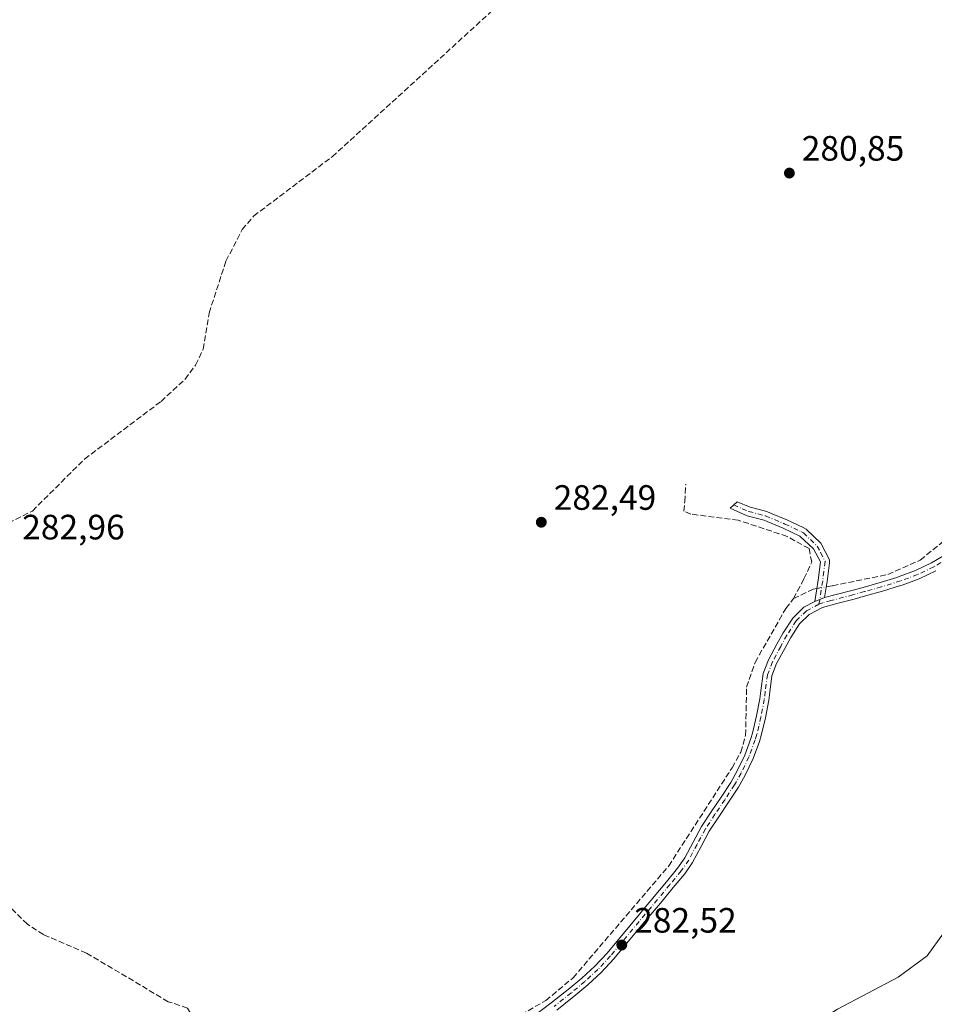
# Model space of a CAD drawing. Units: metres. Extents: x 612039 to 615528, y 4655299 to 4657667.
# Drawn here: x 613005 to 613265, y 4656069 to 4656349 of the extents above; entities that cross this region are included whole.
import ezdxf

# ---------------------------------------------------------------- set-up
doc = ezdxf.new("R2010")
doc.units = ezdxf.units.M
doc.header["$MEASUREMENT"] = 0
doc.linetypes.add('DGN Style 3', pattern=[2.307223458686699, 1.648016756204785, -0.6592067024819142])
doc.linetypes.add('DGN Style 4', pattern=[2.6384748266838614, 1.318413404963828, -0.6592067024819142, 0.001648016756204785, -0.6592067024819142])
for name, color, linetype, lineweight in [('Camino Cxs', 7, 'Continuous', 0), ('Camino eje', 30, 'DGN Style 4', 13), ('Comarca CxS', 21, 'Continuous', 0), ('Comunidad Autónoma CxS', 142, 'Continuous', 0), ('Corriente artificial lineal', 4, 'DGN Style 3', 13), ('Corriente artificial lineal oculto', 135, 'DGN Style 4', 13), ('Corriente natural lineal', 142, 'Continuous', 13), ('Municipio CxS', 4, 'Continuous', 0), ('Pista no pavimentada Cxs', 111, 'Continuous', 0), ('Pista no pavimentada eje', 91, 'DGN Style 4', 0), ('Provincia CxS', 1, 'Continuous', 0), ('Punto de cota en terreno', 7, 'Continuous', 0), ('Rótulo de punto de cota en terreno', 7, 'Continuous', 0), ('Vegetación y arbolados urbanos CxS', 151, 'Continuous', 0)]:
    doc.layers.add(name, color=color, linetype=linetype, lineweight=lineweight)
doc.styles.add('Style-Arial', font='txt')

# ---------------------------------------------------------------- blocks, each defined once
blk = doc.blocks.new('5PATER')
at = {"layer": 'Vegetación y arbolados urbanos CxS', "linetype": 'Continuous', "lineweight": 0}
h = blk.add_hatch(color=51, dxfattribs=at)
edge = h.paths.add_edge_path()
edge.add_ellipse((0, 0), major_axis=(-0.1095731443231308, -0.1110710700762829), ratio=0.9994222409660322, start_angle=0, end_angle=360)

msp = doc.modelspace()

# ---------------------------------------------------------------- linework, layer by layer
at = {"layer": 'Camino Cxs', "color": 7, "linetype": 'Continuous', "lineweight": 0, "extrusion": (0.03019244450980999, 0.01144478942878079, 0.999478580605634), "elevation": 72085.76879447678, "flags": 128}
msp.add_lwpolyline([(4136519.220098189, -2222638.332033518), (4136519.220098189, -2222635.368157933)], dxfattribs=at)
at = {"layer": 'Camino Cxs', "color": 7, "linetype": 'Continuous', "lineweight": 0}
msp.add_polyline3d([(613233.5100999996, 4656184.420100001, 281.8467999999993), (613230.7401000002, 4656183.370100001, 281.9425000000047), (613231.6951000001, 4656189.405099999, 282.2139000000025), (613232.3350999998, 4656194.5701, 282.2017999999953), (613230.3601000002, 4656198.290100001, 282.2004000000015), (613226.5100999996, 4656201.905099999, 282.2170999999944), (613221.7301000003, 4656204.170100001, 282.2067999999999), (613217.1300999997, 4656206.090100001, 282.2084000000032), (613216.2901, 4656206.4301, 282.1901000000071), (613211.5000999998, 4656207.690099999, 282.1052000000054), (613206.6651, 4656209.825099999, 282.0488999999943), (613208.6501000002, 4656211.690099999, 281.8141000000033), (613212.3300999999, 4656210.130100001, 281.8681999999972), (613217.1101000002, 4656208.870100001, 281.9425000000047), (613218.1101000002, 4656208.460100001, 281.9922999999981), (613222.7600999996, 4656206.520099999, 282.100900000005), (613227.4501, 4656204.3201, 281.9774000000034), (613228.3000999996, 4656203.850099999, 281.9296000000031), (613232.4301000005, 4656199.860099999, 281.8306000000011), (613234.9401000004, 4656195.210100001, 281.9049999999988), (613234.8901000004, 4656194.300100001, 281.9685999999929), (613234.2401000002, 4656189.0251, 282.0648999999976)], close=True, dxfattribs=at)
msp.add_polyline3d([(613230.7401000002, 4656183.370100001, 281.9425000000047), (613231.6951000001, 4656189.405099999, 282.2139000000025), (613232.3350999998, 4656194.5701, 282.2017999999953), (613230.3601000002, 4656198.290100001, 282.2004000000015), (613226.5100999996, 4656201.905099999, 282.2170999999944), (613221.7301000003, 4656204.170100001, 282.2067999999999), (613217.1300999997, 4656206.090100001, 282.2084000000032), (613216.2901, 4656206.4301, 282.1901000000071), (613211.5000999998, 4656207.690099999, 282.1052000000054), (613206.6651, 4656209.825099999, 282.0488999999943), (613208.6501000002, 4656211.690099999, 281.8141000000033), (613212.3300999999, 4656210.130100001, 281.8681999999972), (613217.1101000002, 4656208.870100001, 281.9425000000047), (613218.1101000002, 4656208.460100001, 281.9922999999981), (613222.7600999996, 4656206.520099999, 282.100900000005), (613227.4501, 4656204.3201, 281.9774000000034), (613228.3000999996, 4656203.850099999, 281.9296000000031), (613232.4301000005, 4656199.860099999, 281.8306000000011), (613234.9401000004, 4656195.210100001, 281.9049999999988), (613234.8901000004, 4656194.300100001, 281.9685999999929), (613234.2401000002, 4656189.0251, 282.0648999999976), (613233.5100999996, 4656184.420100001, 281.8467999999993)], dxfattribs=at)
at = {"layer": 'Camino eje', "color": 30, "linetype": 'DGN Style 4', "lineweight": 13}
msp.add_polyline3d([(613207.6574999997, 4656210.7575, 281.926999999996), (613210.0751, 4656209.690099999, 281.966499999995), (613211.9151, 4656208.9101, 281.9854999999953), (613216.7001, 4656207.6501, 282.1114999999991), (613222.2451, 4656205.345100001, 282.1591999999946), (613226.9801000003, 4656203.112500001, 282.104800000001), (613227.5251000002, 4656202.8101, 282.1174000000028), (613231.3951000003, 4656199.075099999, 282.0164999999979), (613232.3850999996, 4656197.2401, 282.0653000000021), (613233.6262999997, 4656194.675100001, 282.0696999999927), (613233.3000999996, 4656191.8651, 282.1998000000021), (613232.9666999998, 4656189.2117, 282.1248000000051), (613231.9086999996, 4656182.529100001, 281.8119000000006)], dxfattribs=at)
at = {"layer": 'Comarca CxS', "color": 21, "linetype": 'Continuous', "lineweight": 0}
msp.add_3dface([(615524.0900008514, 4655354.179983464), (612075.5000008254, 4655298.669983462), (612038.9000008265, 4657611.729983436), (615486.3900008507, 4657667.239983437)], dxfattribs=at)
at = {"layer": 'Comunidad Autónoma CxS', "color": 142, "linetype": 'Continuous', "lineweight": 0}
msp.add_3dface([(615524.0900008514, 4655354.179983464), (612075.5000008254, 4655298.669983462), (612038.9000008265, 4657611.729983436), (615486.3900008507, 4657667.239983437)], dxfattribs=at)
at = {"layer": 'Corriente artificial lineal', "color": 4, "linetype": 'DGN Style 3', "lineweight": 13}
for points in [[(612997.8755999999, 4656203.3749, 282.7789000000048), (612999.3300999999, 4656204.540100001, 282.629700000005), (613008.2401000002, 4656209.040100001, 282.5859000000055), (613023.0800999999, 4656223.8201, 282.1168999999936), (613044.8101000005, 4656240.1801, 282.2584999999963), (613051.6401000004, 4656246.470100001, 282.2492000000057), (613054.6401000004, 4656250.5101, 282.2853999999934), (613056.7701000003, 4656255.0601, 282.0515000000014), (613058.4801000003, 4656265.3101, 281.7421000000031), (613063.2701000003, 4656280.090100001, 281.7109000000055), (613067.9001000002, 4656289.0101, 281.8692000000011), (613071.1501000002, 4656292.860099999, 281.8653000000049), (613093.4700999996, 4656309.7301, 281.2137999999977), (613176.4301000005, 4656385.380100001, 280.6189000000013)], [(613233.9992000004, 4656187.505700001, 281.9622999999993), (613235.7401000002, 4656187.8101, 281.8451999999961), (613251.5000999998, 4656190.9901, 281.0852000000014), (613260.7200999996, 4656195.0801, 281.3295999999973), (613285.8800999997, 4656215.690099999, 281.2084000000032), (613297.6700999998, 4656220.0101, 281.0050000000047), (613310.1101000002, 4656227.210100001, 281.2583000000013), (613336.7100999998, 4656247.770099999, 281.3475000000035), (613373.1101000002, 4656278.5001, 281.2451000000001), (613390.3800999997, 4656294.770099999, 280.1711000000068), (613399.4700999996, 4656304.470100001, 280.213699999993), (613408.4801000003, 4656318.940099999, 280.2605999999942), (613409.8800999997, 4656321.460100001, 280.2725000000065), (613413.6801000005, 4656328.2401, 280.2393000000012), (613422.3701, 4656343.790100001, 280.0329999999958)], [(613224.6801000005, 4656184.1601, 282.545100000003), (613227.6249000002, 4656189.7742, 282.5256999999983), (613229.8738000002, 4656194.536699999, 282.3781000000017), (613229.0800999999, 4656198.373199999, 282.2010000000009), (613222.8624, 4656201.812700001, 282.241200000004), (613208.9716999996, 4656206.443, 282.1442999999999), (613195.4779000003, 4656208.162799999, 282.2045000000071), (613193.4935, 4656208.956499999, 282.349000000002), (613193.7581000002, 4656211.7346, 282.1502000000037), (613194.0226999996, 4656216.6294, 281.9508999999962)], [(613138.4275000002, 4656061.7665, 282.9881000000024), (613139.0707, 4656062.2404, 282.9931999999972), (613145.2380999997, 4656064.707400001, 282.997000000003), (613154.2200999996, 4656069.9101, 283.0905000000057), (613162.0100999996, 4656076.390100001, 283.0126000000019), (613189.1801000005, 4656108.1601, 283.074099999998), (613207.2001, 4656136.0701, 282.4956999999995), (613209.6601, 4656140.5101, 282.5402999999933), (613211.0500999996, 4656145.280099999, 282.5203000000038), (613211.3101000005, 4656159.020099999, 282.4152000000031), (613213.7500999998, 4656166.020099999, 282.5510999999969), (613222.4600999998, 4656181.340100001, 282.6426999999967), (613224.6801000005, 4656184.1601, 282.545100000003), (613230.2500999998, 4656186.850099999, 282.2404999999999), (613231.3203999996, 4656187.0373, 282.1557999999932)], [(613069.0500999996, 4656009.4301, 283.5693000000028), (613070.8800999997, 4656012.370100001, 283.616399999999), (613072.2001, 4656026.3301, 283.5752999999968), (613077.9700999996, 4656039.0701, 284.1003999999957), (613077.3400999998, 4656046.670100001, 283.5442000000039), (613074.1801000005, 4656050.5801, 283.7839999999997), (613071.0701000001, 4656053.3301, 283.6742999999988), (613066.9801000003, 4656056.140100001, 283.4979000000022), (613054.5301000001, 4656062.420100001, 283.3978000000061), (613054.3400999998, 4656064.280099999, 283.4282999999996), (613052.3501000004, 4656067.790100001, 283.5169000000024), (613046.8701, 4656069.590100001, 283.5325000000012), (613023.6001000004, 4656083.420100001, 283.0745000000024), (613011.3701, 4656088.640100001, 282.9443000000028), (613006.8101000005, 4656091.5701, 283.0567000000011), (613002.2500999998, 4656096.1601, 283.151199999993), (612995.0201000003, 4656107.470100001, 283.1916000000056), (612991.3201000001, 4656110.8101, 283.0589999999939), (612966.4501, 4656124.4301, 283.1454999999987), (612939.8887999998, 4656145.2192, 283.0258999999933)]]:
    msp.add_polyline3d(points, dxfattribs=at)
at = {"layer": 'Corriente artificial lineal oculto', "color": 135, "linetype": 'DGN Style 4', "lineweight": 13, "extrusion": (0.06991411130983707, 0.01222479084970917, 0.9974781057890125), "elevation": 100075.8797141648, "flags": 128}
msp.add_lwpolyline([(4480975.744915681, -1402487.664840146), (4480975.744915681, -1402490.391158222)], dxfattribs=at)
at = {"layer": 'Corriente natural lineal', "color": 142, "linetype": 'Continuous', "lineweight": 13}
msp.add_polyline3d([(613180.3925999999, 4656035.279899999, 281.3787000000011), (613183.5401, 4656038.0801, 281.5555000000023), (613196.1201, 4656045.460100001, 281.5369999999967), (613219.8000999996, 4656056.460100001, 281.2780000000057), (613237.1300999997, 4656067.440099999, 281.1919999999955), (613254.4001000002, 4656076.5701, 281.2124999999942), (613262.6401000004, 4656082.590100001, 281.2084000000032), (613267.3000999996, 4656089.040100001, 281.2712999999931)], dxfattribs=at)
at = {"layer": 'Municipio CxS', "color": 4, "linetype": 'Continuous', "lineweight": 0}
msp.add_3dface([(615524.0900008514, 4655354.179983464), (612075.5000008254, 4655298.669983462), (612038.9000008265, 4657611.729983436), (615486.3900008507, 4657667.239983437)], dxfattribs=at)
at = {"layer": 'Pista no pavimentada Cxs', "color": 111, "linetype": 'Continuous', "lineweight": 0, "extrusion": (0.03019244450980999, 0.01144478942878079, 0.999478580605634), "elevation": 72085.76879447678, "flags": 128}
msp.add_lwpolyline([(4136519.220098189, -2222638.332033518), (4136519.220098189, -2222635.368157933)], dxfattribs=at)
at = {"layer": 'Pista no pavimentada Cxs', "color": 111, "linetype": 'Continuous', "lineweight": 0}
for points in [[(613151.7801000001, 4656066.2401, 283.1876000000047), (613155.7901, 4656069.220100001, 283.1828999999998), (613159.7200999996, 4656072.340100001, 283.0801999999967), (613160.6101000002, 4656073.0601, 283.0751000000019), (613164.4700999996, 4656076.270099999, 283.0299999999988), (613168.1601, 4656079.6501, 282.9429999999993), (613171.6300999997, 4656083.395099999, 282.866200000004), (613181.3000999996, 4656095.0001, 283.1273999999976), (613182.1201, 4656095.9801, 283.1040000000066), (613188.5201000003, 4656103.6601, 283.0016000000033), (613191.7100999998, 4656107.5101, 282.7568000000028), (613193.7701000003, 4656110.460100001, 282.6817000000011), (613196.1201, 4656114.9001, 282.5179999999964), (613198.5251000002, 4656119.340100001, 282.5065999999933), (613201.2801000001, 4656123.550100001, 282.473800000007), (613204.0800999999, 4656127.6801, 282.4729999999981), (613206.8000999996, 4656131.890100001, 282.389599999995), (613208.6601, 4656135.1501, 282.4670999999944), (613210.8201000001, 4656139.6601, 282.4686999999976), (613212.5601000005, 4656144.370100001, 282.5022999999928), (613213.0201000003, 4656145.920100001, 282.4805000000051), (613214.1700999998, 4656150.790100001, 282.3172999999952), (613215.1101000002, 4656155.690099999, 282.1132999999973), (613215.3701, 4656157.890100001, 282.0645999999979), (613216.0100999996, 4656162.850099999, 282.1619000000064), (613217.5601000005, 4656166.7301, 282.2189000000071), (613219.9200999998, 4656171.1601, 282.0678000000044), (613221.6801000005, 4656174.4101, 282.1340999999957), (613224.4301000005, 4656178.600099999, 282.1831999999995), (613227.5701000001, 4656181.7401, 282.0486999999994), (613230.7401000002, 4656183.370100001, 281.9425000000047), (613233.5100999996, 4656184.420100001, 281.8467999999993), (613236.3901000004, 4656185.1801, 281.7982999999949), (613241.2200999996, 4656186.4301, 281.709600000002), (613244.4700999996, 4656187.350099999, 281.6849999999977), (613249.2600999996, 4656188.7301, 281.5786999999983), (613254.0500999996, 4656190.1801, 281.5549000000028), (613254.7200999996, 4656190.390100001, 281.5638000000035), (613259.4001000002, 4656192.130100001, 281.6306000000041), (613263.9301000005, 4656194.270099999, 281.5178000000014), (613268.2600999996, 4656196.8301, 281.5100999999996)], [(613233.5100999996, 4656184.420100001, 281.8467999999993), (613236.3901000004, 4656185.1801, 281.7982999999949), (613241.2200999996, 4656186.4301, 281.709600000002), (613244.4700999996, 4656187.350099999, 281.6849999999977), (613249.2600999996, 4656188.7301, 281.5786999999983), (613254.0500999996, 4656190.1801, 281.5549000000028), (613254.7200999996, 4656190.390100001, 281.5638000000035), (613259.4001000002, 4656192.130100001, 281.6306000000041), (613263.9301000005, 4656194.270099999, 281.5178000000014), (613268.2600999996, 4656196.8301, 281.5100999999996)], [(613265.1201, 4656192.020099999, 281.3071000000054), (613260.3901000004, 4656189.780099999, 281.3242999999929), (613255.5500999996, 4656187.9801, 281.3647000000055), (613254.8000999996, 4656187.7501, 281.3701000000001), (613249.9801000003, 4656186.290100001, 281.3766999999934), (613245.1601, 4656184.9001, 281.3977000000014), (613241.8800999997, 4656183.9801, 281.4450999999972), (613237.0301000001, 4656182.720100001, 281.5709000000061), (613232.9501, 4656181.640100001, 281.6591000000044), (613229.0900999998, 4656179.6601, 281.7663999999932), (613226.4101, 4656176.9901, 281.8126000000047), (613223.8601000002, 4656173.100099999, 281.7283000000025), (613222.1601, 4656169.960100001, 281.6376000000019), (613219.8701, 4656165.6601, 281.6907000000065), (613218.4901000002, 4656162.200099999, 281.7482000000018), (613217.9001000002, 4656157.5801, 281.7016000000003), (613217.6201, 4656155.300100001, 281.7526000000071), (613216.6601, 4656150.2601, 281.9226000000053), (613215.4801000003, 4656145.270099999, 282.1728000000003), (613214.9801000003, 4656143.5601, 282.2599000000046), (613213.1700999998, 4656138.6601, 282.418399999995), (613210.9200999998, 4656133.970100001, 282.5608999999968), (613208.9801000003, 4656130.5701, 282.5271000000066), (613206.2001, 4656126.280099999, 282.5286999999953), (613203.3901000004, 4656122.140100001, 282.5262999999977), (613200.7001, 4656118.020099999, 282.5675000000047), (613198.3601000002, 4656113.700099999, 282.5295999999944), (613195.9501, 4656109.140100001, 282.6898999999976), (613193.7401000002, 4656105.960100001, 282.7100999999966), (613190.4801000003, 4656102.030099999, 282.7823999999964), (613187.2701000003, 4656098.190099999, 282.6296000000002), (613184.0701000001, 4656094.350099999, 282.8337000000029), (613183.2600999996, 4656093.370100001, 282.7513999999938), (613180.0500999996, 4656089.530099999, 282.8852999999945), (613173.5601000005, 4656081.7401, 282.6765000000014), (613169.9600999998, 4656077.840100001, 282.7526000000071), (613166.1401000004, 4656074.350099999, 282.8657999999996), (613162.2200999996, 4656071.090100001, 282.8543000000063), (613161.3101000005, 4656070.350099999, 282.9236999999994), (613157.3400999998, 4656067.200099999, 282.8107000000018)], [(613265.1201, 4656192.020099999, 281.3071000000054), (613260.3901000004, 4656189.780099999, 281.3242999999929), (613255.5500999996, 4656187.9801, 281.3647000000055), (613254.8000999996, 4656187.7501, 281.3701000000001), (613249.9801000003, 4656186.290100001, 281.3766999999934), (613245.1601, 4656184.9001, 281.3977000000014), (613241.8800999997, 4656183.9801, 281.4450999999972), (613237.0301000001, 4656182.720100001, 281.5709000000061), (613232.9501, 4656181.640100001, 281.6591000000044), (613229.0900999998, 4656179.6601, 281.7663999999932), (613226.4101, 4656176.9901, 281.8126000000047), (613223.8601000002, 4656173.100099999, 281.7283000000025), (613222.1601, 4656169.960100001, 281.6376000000019), (613219.8701, 4656165.6601, 281.6907000000065), (613218.4901000002, 4656162.200099999, 281.7482000000018), (613217.9001000002, 4656157.5801, 281.7016000000003), (613217.6201, 4656155.300100001, 281.7526000000071), (613216.6601, 4656150.2601, 281.9226000000053), (613215.4801000003, 4656145.270099999, 282.1728000000003), (613214.9801000003, 4656143.5601, 282.2599000000046), (613213.1700999998, 4656138.6601, 282.418399999995), (613210.9200999998, 4656133.970100001, 282.5608999999968), (613208.9801000003, 4656130.5701, 282.5271000000066), (613206.2001, 4656126.280099999, 282.5286999999953), (613203.3901000004, 4656122.140100001, 282.5262999999977), (613200.7001, 4656118.020099999, 282.5675000000047), (613198.3601000002, 4656113.700099999, 282.5295999999944), (613195.9501, 4656109.140100001, 282.6898999999976), (613193.7401000002, 4656105.960100001, 282.7100999999966), (613190.4801000003, 4656102.030099999, 282.7823999999964), (613187.2701000003, 4656098.190099999, 282.6296000000002), (613184.0701000001, 4656094.350099999, 282.8337000000029), (613183.2600999996, 4656093.370100001, 282.7513999999938), (613180.0500999996, 4656089.530099999, 282.8852999999945), (613173.5601000005, 4656081.7401, 282.6765000000014), (613169.9600999998, 4656077.840100001, 282.7526000000071), (613166.1401000004, 4656074.350099999, 282.8657999999996), (613162.2200999996, 4656071.090100001, 282.8543000000063), (613161.3101000005, 4656070.350099999, 282.9236999999994), (613157.3400999998, 4656067.200099999, 282.8107000000018)], [(613151.7801000001, 4656066.2401, 283.1876000000047), (613155.7901, 4656069.220100001, 283.1828999999998), (613159.7200999996, 4656072.340100001, 283.0801999999967), (613160.6101000002, 4656073.0601, 283.0751000000019), (613164.4700999996, 4656076.270099999, 283.0299999999988), (613168.1601, 4656079.6501, 282.9429999999993), (613171.6300999997, 4656083.395099999, 282.866200000004), (613181.3000999996, 4656095.0001, 283.1273999999976), (613182.1201, 4656095.9801, 283.1040000000066), (613188.5201000003, 4656103.6601, 283.0016000000033), (613191.7100999998, 4656107.5101, 282.7568000000028), (613193.7701000003, 4656110.460100001, 282.6817000000011), (613196.1201, 4656114.9001, 282.5179999999964), (613198.5251000002, 4656119.340100001, 282.5065999999933), (613201.2801000001, 4656123.550100001, 282.473800000007), (613204.0800999999, 4656127.6801, 282.4729999999981), (613206.8000999996, 4656131.890100001, 282.389599999995), (613208.6601, 4656135.1501, 282.4670999999944), (613210.8201000001, 4656139.6601, 282.4686999999976), (613212.5601000005, 4656144.370100001, 282.5022999999928), (613213.0201000003, 4656145.920100001, 282.4805000000051), (613214.1700999998, 4656150.790100001, 282.3172999999952), (613215.1101000002, 4656155.690099999, 282.1132999999973), (613215.3701, 4656157.890100001, 282.0645999999979), (613216.0100999996, 4656162.850099999, 282.1619000000064), (613217.5601000005, 4656166.7301, 282.2189000000071), (613219.9200999998, 4656171.1601, 282.0678000000044), (613221.6801000005, 4656174.4101, 282.1340999999957), (613224.4301000005, 4656178.600099999, 282.1831999999995), (613227.5701000001, 4656181.7401, 282.0486999999994), (613230.7401000002, 4656183.370100001, 281.9425000000047)]]:
    msp.add_polyline3d(points, dxfattribs=at)
at = {"layer": 'Pista no pavimentada eje', "color": 91, "linetype": 'DGN Style 4', "lineweight": 0}
for points in [[(613268.9451000001, 4656195.7601, 281.3779000000068), (613264.5251000002, 4656193.145099999, 281.4309000000067), (613259.8951000003, 4656190.9551, 281.4802000000054), (613255.1350999996, 4656189.1851, 281.4689000000071), (613249.6201, 4656187.5101, 281.5339999999997), (613244.8151000004, 4656186.1251, 281.5430999999954), (613241.5500999996, 4656185.2051, 281.5782999999938), (613235.2701000003, 4656183.5701, 281.7167000000045), (613232.9660999998, 4656182.9301, 281.7744999999995), (613231.9086999996, 4656182.529100001, 281.8119000000006)], [(613231.9086999996, 4656182.529100001, 281.8119000000006), (613228.3300999999, 4656180.700099999, 281.9119999999967), (613225.4200999998, 4656177.795100001, 282.016300000003), (613222.7701000003, 4656173.755100001, 281.9600999999966), (613221.0401, 4656170.5601, 281.8643000000012), (613218.7150999998, 4656166.1951, 281.9557999999961), (613217.2500999998, 4656162.5251, 281.992499999993), (613216.6350999996, 4656157.735099999, 281.8928000000014), (613216.3651000002, 4656155.495100001, 281.936600000001), (613215.4151, 4656150.5251, 282.1198000000004), (613214.2500999998, 4656145.595100001, 282.320000000007), (613213.7701000003, 4656143.965100001, 282.3727999999974), (613211.9951, 4656139.1601, 282.4277000000002), (613209.7901, 4656134.5601, 282.4995999999956), (613207.8901000004, 4656131.2301, 282.4036999999953), (613205.1401000004, 4656126.9801, 282.4842000000062), (613202.3350999998, 4656122.845100001, 282.4377999999998), (613199.6124999998, 4656118.6801, 282.5276000000013), (613197.2401000002, 4656114.300100001, 282.4474000000046), (613194.8601000002, 4656109.800100001, 282.6682000000001), (613192.7251000004, 4656106.735099999, 282.624100000001), (613189.5000999998, 4656102.845100001, 282.8570000000037), (613172.5982999997, 4656082.571699999, 282.638300000006), (613169.0601000005, 4656078.745100001, 282.8200999999972), (613165.3051000005, 4656075.3101, 282.9216000000015), (613161.4151, 4656072.075099999, 282.8986000000005), (613156.5651000004, 4656068.210100001, 282.9575000000041)]]:
    msp.add_polyline3d(points, dxfattribs=at)
at = {"layer": 'Provincia CxS', "color": 1, "linetype": 'Continuous', "lineweight": 0}
msp.add_3dface([(615524.0900008514, 4655354.179983464), (612075.5000008254, 4655298.669983462), (612038.9000008265, 4657611.729983436), (615486.3900008507, 4657667.239983437)], dxfattribs=at)

# ---------------------------------------------------------------- block references
at = {"layer": 'Punto de cota en terreno', "color": 7, "linetype": 'Continuous', "lineweight": 0, "xscale": 10, "yscale": 10, "zscale": 10}
for p in [(613223.4900000002, 4656305.09, 280.8500000000058), (613152.9500000002, 4656205.850000001, 282.4900000000052), (613175.8300000001, 4656085.680000001, 282.5200000000041)]:
    msp.add_blockref('5PATER', p, dxfattribs=at)

# ---------------------------------------------------------------- texts
at = {"layer": 'Rótulo de punto de cota en terreno', "color": 7, "linetype": 'Continuous', "lineweight": 0, "style": 'Style-Arial'}
for s, p in [('280,85', (613227.0177999996, 4656308.617799999)), ('282,49', (613156.4778000005, 4656209.377800001)), ('282,96', (613005.3378, 4656200.967800001)), ('282,52', (613179.3578000005, 4656089.207800001))]:
    msp.add_text(s, height=7.000000000000002, dxfattribs=at).set_placement(p)

doc.saveas('drawing.dxf')
